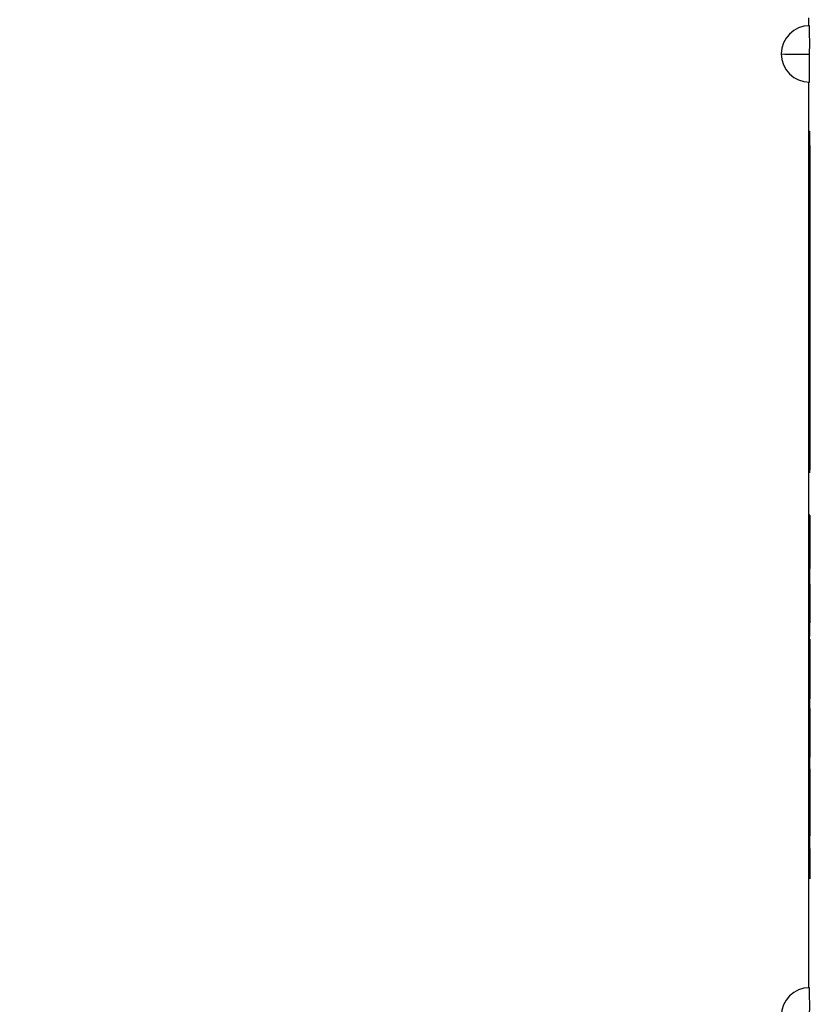
# Model space of a CAD drawing. Units: millimetres. Extents: x 4 to 416, y 4 to 293.
# Drawn here: x 221 to 225, y 123 to 129 of the extents above; entities that cross this region are included whole.
import ezdxf

# ---------------------------------------------------------------- set-up
doc = ezdxf.new("R2010")
doc.units = ezdxf.units.MM

msp = doc.modelspace()

# ---------------------------------------------------------------- linework, layer by layer
at = {"color": 7, "linetype": 'Continuous', "lineweight": 25}
for p, q in [((225.3234, 128.9252), (225.3234, 128.8791)), ((225.3234, 128.5514), (225.3233, 123.2882)), ((225.3289, 128.2499), (225.3286, 128.2499)), ((225.3289, 128.1393), (225.3286, 128.2499)), ((225.3286, 128.2499), (225.3286, 128.0941)), ((225.3292, 128.143), (225.3289, 128.2665)), ((225.3289, 128.2665), (225.329, 128.0874)), ((225.3298, 128.2665), (225.3289, 128.2665)), ((225.3293, 128.2663), (225.3294, 128.0871)), ((225.3296, 128.1441), (225.3293, 128.2663)), ((225.3302, 128.2663), (225.3293, 128.2663)), ((225.3297, 128.254), (225.3297, 128.1115)), ((225.33, 128.1516), (225.3297, 128.254)), ((225.3306, 128.254), (225.3297, 128.254)), ((225.3298, 128.2665), (225.3298, 128.2663)), ((225.3302, 128.2663), (225.3303, 128.254)), ((225.3306, 128.254), (225.3308, 128.1834)), ((225.3286, 128.1996), (225.3283, 128.1996)), ((225.3286, 128.109), (225.3283, 128.1996)), ((225.3283, 128.1996), (225.3284, 128.0666)), ((225.3301, 128.1834), (225.3301, 128.0652)), ((225.3304, 128.0927), (225.3301, 128.1834)), ((225.331, 128.1834), (225.3301, 128.1834)), ((225.331, 128.1834), (225.3313, 128.1076)), ((225.328, 128.1357), (225.328, 127.9769)), ((225.3283, 128.0285), (225.328, 128.1357)), ((225.3283, 128.1357), (225.328, 128.1357)), ((225.329, 128.1393), (225.3289, 128.1393)), ((225.3289, 128.0782), (225.3289, 128.1393)), ((225.3292, 128.0872), (225.3292, 128.143)), ((225.3294, 128.143), (225.3292, 128.143)), ((225.3297, 128.1441), (225.3296, 128.1441)), ((225.3296, 128.0869), (225.3296, 128.1441)), ((225.33, 128.0566), (225.33, 128.1516)), ((225.3301, 128.1516), (225.33, 128.1516)), ((225.3286, 128.109), (225.3286, 128.109)), ((225.3286, 128.0665), (225.3286, 128.109)), ((225.3286, 128.0941), (225.3289, 128.0782)), ((225.3298, 128.0782), (225.3289, 128.0782)), ((225.329, 128.0874), (225.3292, 128.0872)), ((225.3294, 128.0872), (225.3292, 128.0872)), ((225.3294, 128.0871), (225.3296, 128.0869)), ((225.3295, 128.0782), (225.3295, 128.0678)), ((225.3298, 128.0869), (225.3296, 128.0869)), ((225.3297, 128.1115), (225.33, 128.0566)), ((225.3298, 128.0869), (225.3298, 128.0782)), ((225.3306, 128.0927), (225.3304, 128.0927)), ((225.3304, 127.9886), (225.3304, 128.0927)), ((225.3315, 128.1076), (225.3306, 128.1076)), ((225.3308, 128.0216), (225.3306, 128.1076)), ((225.3306, 128.1076), (225.3306, 127.9883)), ((225.3315, 128.1076), (225.3317, 128.0216)), ((225.3277, 128.0403), (225.3278, 127.8649)), ((225.328, 127.9462), (225.3277, 128.0403)), ((225.328, 128.0403), (225.3277, 128.0403)), ((225.328, 127.9769), (225.3283, 128.0285)), ((225.329, 128.0285), (225.3283, 128.0285)), ((225.3284, 128.0666), (225.3286, 128.0665)), ((225.3291, 128.0665), (225.3286, 128.0665)), ((225.3299, 128.0678), (225.3291, 128.0678)), ((225.3291, 128.0665), (225.3291, 128.0657)), ((225.3301, 128.0555), (225.3292, 128.0555)), ((225.3302, 128.04), (225.3299, 128.04)), ((225.3302, 128.0395), (225.3299, 128.0395)), ((225.3301, 128.0566), (225.33, 128.0566)), ((225.3303, 128.0219), (225.33, 128.0219)), ((225.3301, 128.0652), (225.3304, 127.9886)), ((225.3301, 128.0566), (225.3301, 128.0555)), ((225.3301, 128.0555), (225.3301, 128.04)), ((225.3317, 128.0216), (225.3308, 128.0216)), ((225.3308, 127.9251), (225.3308, 128.0216)), ((225.3309, 128.0215), (225.3309, 127.8587)), ((225.3311, 127.9547), (225.3309, 128.0215)), ((225.3318, 128.0215), (225.3309, 128.0215)), ((225.3317, 128.0216), (225.3317, 128.0215)), ((225.3318, 128.0215), (225.332, 127.9547)), ((225.3277, 127.8236), (225.3273, 127.9595)), ((225.3273, 127.9595), (225.3274, 127.6692)), ((225.3277, 127.9595), (225.3273, 127.9595)), ((225.3289, 127.9769), (225.328, 127.9769)), ((225.3289, 127.9739), (225.3283, 127.9739)), ((225.3289, 127.967), (225.3283, 127.967)), ((225.3288, 127.9769), (225.3288, 127.9739)), ((225.3303, 128.0074), (225.3301, 128.0074)), ((225.3306, 127.9886), (225.3304, 127.9886)), ((225.3306, 127.9883), (225.3308, 127.9251)), ((225.3311, 127.704), (225.3311, 127.9547)), ((225.332, 127.9547), (225.3311, 127.9547)), ((225.332, 127.9547), (225.332, 127.8103)), ((225.3278, 127.8649), (225.328, 127.9462)), ((225.3282, 127.9462), (225.328, 127.9462)), ((225.3308, 127.9254), (225.3305, 127.9254)), ((225.3309, 127.9227), (225.3305, 127.9227)), ((225.3309, 127.9251), (225.3308, 127.9251)), ((225.3282, 127.8649), (225.3278, 127.8649)), ((225.3309, 127.8742), (225.3307, 127.8742)), ((225.3309, 127.8597), (225.3307, 127.8597)), ((225.3309, 127.8587), (225.3311, 127.704)), ((225.3274, 127.6692), (225.3277, 127.8236)), ((225.3283, 127.8236), (225.3277, 127.8236)), ((225.3283, 127.7925), (225.3278, 127.7925)), ((225.3283, 127.789), (225.3278, 127.789)), ((225.3322, 127.8103), (225.3313, 127.8103)), ((225.3316, 127.7244), (225.3313, 127.8103)), ((225.3313, 127.8103), (225.3316, 127.0595)), ((225.3322, 127.8103), (225.3325, 127.7244)), ((225.3274, 127.744), (225.327, 127.744)), ((225.3274, 127.635), (225.327, 127.744)), ((225.327, 127.744), (225.3274, 126.9764)), ((225.3288, 127.7263), (225.3288, 127.7263)), ((225.3293, 127.7805), (225.3291, 127.7805)), ((225.3298, 127.7804), (225.3295, 127.7804)), ((225.3297, 127.7682), (225.3295, 127.7682)), ((225.3297, 127.7556), (225.3296, 127.7556)), ((225.3302, 127.7264), (225.3298, 127.7264)), ((225.3311, 127.7462), (225.3307, 127.7462)), ((225.3311, 127.7421), (225.3309, 127.7421)), ((225.3311, 127.7362), (225.3309, 127.7362)), ((225.3278, 127.6692), (225.3274, 127.6692)), ((225.3301, 127.7143), (225.3298, 127.7143)), ((225.3299, 127.693), (225.3299, 127.693)), ((225.3313, 127.704), (225.3311, 127.704)), ((225.3325, 127.7244), (225.3316, 127.7244)), ((225.3316, 127.0595), (225.3316, 127.7244)), ((225.3325, 127.7244), (225.3325, 127.0595)), ((225.3279, 127.635), (225.3274, 127.635)), ((225.3274, 126.9764), (225.3274, 127.635)), ((225.3286, 127.6296), (225.3286, 127.6296)), ((225.3309, 127.6356), (225.33, 127.6356)), ((225.3309, 127.6248), (225.33, 127.6248)), ((225.3309, 127.6162), (225.33, 127.6162)), ((225.3313, 127.6663), (225.331, 127.6663)), ((225.331, 127.6555), (225.3313, 127.6555)), ((225.3285, 127.5547), (225.3276, 127.5547)), ((225.3285, 127.5546), (225.3276, 127.5546)), ((225.3283, 127.5742), (225.3283, 127.5547)), ((225.3285, 127.5547), (225.3285, 127.5546)), ((225.3285, 127.5546), (225.3286, 127.5515)), ((225.331, 127.6091), (225.33, 127.6091)), ((225.33, 127.5344), (225.33, 127.5344)), ((225.3304, 127.5162), (225.33, 127.5162)), ((225.3305, 127.5057), (225.33, 127.5057)), ((225.3314, 127.5176), (225.331, 127.5176)), ((225.3314, 127.5092), (225.331, 127.5092)), ((225.3281, 127.4476), (225.3287, 127.4476)), ((225.3283, 127.4476), (225.3283, 127.3968)), ((225.3286, 127.4649), (225.3286, 127.4649)), ((225.3299, 127.4393), (225.3299, 127.4393)), ((225.3289, 127.3953), (225.3288, 127.3953)), ((225.33, 127.4203), (225.3298, 127.4203)), ((225.3301, 127.4085), (225.3298, 127.4085)), ((225.3309, 127.4293), (225.3314, 127.4293)), ((225.3314, 127.4359), (225.331, 127.4359)), ((225.3311, 127.3923), (225.3314, 126.6366)), ((225.3314, 127.2895), (225.3311, 127.3923)), ((225.3314, 127.3923), (225.3311, 127.3923)), ((225.3293, 127.3572), (225.3292, 127.3572)), ((225.3296, 127.3721), (225.3295, 127.3721)), ((225.3296, 127.3631), (225.3295, 127.3631)), ((225.3296, 127.3753), (225.3296, 127.3753)), ((225.3275, 127.2736), (225.3278, 126.5435)), ((225.3278, 127.1924), (225.3275, 127.2736)), ((225.3279, 127.2736), (225.3275, 127.2736)), ((225.3286, 127.271), (225.3279, 127.271)), ((225.3279, 127.2708), (225.3286, 127.2708)), ((225.3284, 127.2708), (225.3285, 127.2472)), ((225.3311, 127.3138), (225.3308, 127.3138)), ((225.3311, 127.3042), (225.3308, 127.3042)), ((225.3314, 126.6366), (225.3314, 127.2895)), ((225.3315, 127.2895), (225.3314, 127.2895)), ((225.3305, 127.2231), (225.3308, 127.2231)), ((225.3308, 127.2259), (225.3306, 127.2259)), ((225.3308, 127.2613), (225.3311, 126.4799)), ((225.3311, 127.1404), (225.3308, 127.2613)), ((225.3311, 127.2613), (225.3308, 127.2613)), ((225.3278, 126.5435), (225.3278, 127.1924)), ((225.3282, 127.1924), (225.3278, 127.1924)), ((225.3309, 127.1626), (225.3304, 127.1626)), ((225.3308, 127.0743), (225.3304, 127.1626)), ((225.3304, 127.1626), (225.3308, 126.4392)), ((225.3281, 127.0449), (225.3279, 127.143)), ((225.3279, 127.143), (225.3282, 126.3984)), ((225.3284, 127.143), (225.3279, 127.143)), ((225.3291, 127.1312), (225.3285, 127.1312)), ((225.3285, 127.129), (225.3291, 127.129)), ((225.3288, 127.129), (225.329, 127.0758)), ((225.3305, 127.0974), (225.3299, 127.0974)), ((225.3299, 127.0969), (225.3305, 127.0969)), ((225.3305, 127.119), (225.33, 127.119)), ((225.3305, 127.1262), (225.3301, 127.1262)), ((225.3301, 127.0969), (225.3304, 126.3413)), ((225.3304, 127.0193), (225.3301, 127.0969)), ((225.3305, 127.0969), (225.3301, 127.0969)), ((225.3312, 127.1404), (225.3311, 127.1404)), ((225.3311, 126.4799), (225.3311, 127.1404)), ((225.3282, 127.0449), (225.3281, 127.0449)), ((225.3282, 126.3984), (225.3281, 127.0449)), ((225.3285, 127.0131), (225.3282, 127.0755)), ((225.3282, 127.0755), (225.3286, 126.3589)), ((225.3286, 127.0755), (225.3282, 127.0755)), ((225.3286, 127.0758), (225.329, 126.316)), ((225.329, 126.957), (225.3286, 127.0758)), ((225.329, 127.0758), (225.3286, 127.0758)), ((225.329, 127.0625), (225.3293, 126.295)), ((225.3293, 126.9629), (225.329, 127.0625)), ((225.3297, 127.0625), (225.329, 127.0625)), ((225.3297, 127.0751), (225.3292, 127.0751)), ((225.3292, 127.0716), (225.3297, 127.0716)), ((225.3294, 127.0421), (225.3297, 126.2814)), ((225.3297, 126.951), (225.3294, 127.0421)), ((225.3297, 127.0421), (225.3294, 127.0421)), ((225.3295, 127.0716), (225.3296, 127.0625)), ((225.3301, 127.0751), (225.3297, 127.0751)), ((225.3301, 126.9743), (225.3297, 127.0751)), ((225.3297, 127.0751), (225.3301, 126.298)), ((225.3309, 127.0743), (225.3308, 127.0743)), ((225.3308, 126.4392), (225.3308, 127.0743)), ((225.3325, 127.0595), (225.3316, 127.0595)), ((225.3323, 127.0595), (225.3323, 126.6366)), ((225.3287, 127.0131), (225.3285, 127.0131)), ((225.3286, 126.3589), (225.3285, 127.0131)), ((225.3304, 126.3413), (225.3304, 127.0193)), ((225.3305, 127.0193), (225.3304, 127.0193)), ((225.3276, 126.9764), (225.3274, 126.9764)), ((225.329, 126.316), (225.329, 126.957)), ((225.329, 126.957), (225.329, 126.957)), ((225.3293, 126.295), (225.3293, 126.9629)), ((225.3294, 126.9629), (225.3293, 126.9629)), ((225.3298, 126.951), (225.3297, 126.951)), ((225.3297, 126.2814), (225.3297, 126.951)), ((225.3302, 126.9743), (225.3301, 126.9743)), ((225.3301, 126.298), (225.3301, 126.9743)), ((225.3323, 126.6366), (225.3314, 126.6366)), ((225.332, 126.6366), (225.332, 126.4799)), ((225.3281, 126.5435), (225.3278, 126.5435)), ((225.332, 126.4799), (225.3311, 126.4799)), ((225.3317, 126.4799), (225.3317, 126.4392)), ((225.3317, 126.4392), (225.3308, 126.4392)), ((225.3313, 126.4392), (225.3313, 126.3413)), ((225.3285, 126.3984), (225.3282, 126.3984)), ((225.329, 126.3589), (225.3286, 126.3589)), ((225.3293, 126.316), (225.329, 126.316)), ((225.3297, 126.295), (225.3293, 126.295)), ((225.331, 126.298), (225.3301, 126.298)), ((225.3313, 126.3413), (225.3304, 126.3413)), ((225.3306, 126.298), (225.3306, 126.2814)), ((225.331, 126.3413), (225.331, 126.298)), ((225.3306, 126.2814), (225.3297, 126.2814)), ((225.3289, 126.0388), (225.328, 126.0388)), ((225.3302, 126.0338), (225.3299, 126.034)), ((225.3308, 126.034), (225.3299, 126.034)), ((225.3302, 126.0293), (225.3302, 126.0338)), ((225.3311, 126.0338), (225.3302, 126.0338)), ((225.3308, 126.034), (225.3311, 126.0338)), ((225.3319, 126.0298), (225.331, 126.0298)), ((225.3311, 126.0338), (225.3311, 126.0298)), ((225.3295, 125.9786), (225.3286, 125.9786)), ((225.3285, 125.9345), (225.3275, 125.9345)), ((225.3306, 125.9255), (225.3305, 125.8397)), ((225.3307, 125.8146), (225.3308, 125.938)), ((225.3278, 125.8367), (225.3278, 125.7314)), ((225.328, 125.8366), (225.3278, 125.8367)), ((225.328, 125.6715), (225.328, 125.8366)), ((225.3289, 125.8366), (225.3289, 125.8004)), ((225.3305, 125.8892), (225.33, 125.8892)), ((225.3324, 125.8766), (225.3315, 125.8766)), ((225.3278, 125.8253), (225.3274, 125.8253)), ((225.3297, 125.8215), (225.3288, 125.8215)), ((225.3272, 125.7392), (225.3273, 125.6721)), ((225.3278, 125.7314), (225.3274, 125.7317)), ((225.3278, 125.7317), (225.3274, 125.7317)), ((225.3287, 125.6728), (225.3288, 125.7345)), ((225.3289, 125.7497), (225.3289, 125.728)), ((225.3297, 125.7345), (225.3296, 125.6728)), ((225.3312, 125.7246), (225.3303, 125.7246)), ((225.3311, 125.7461), (225.3311, 125.7417)), ((225.3311, 125.7417), (225.3313, 125.7415)), ((225.3323, 125.7415), (225.3313, 125.7415)), ((225.3273, 125.6721), (225.328, 125.6715)), ((225.3289, 125.6715), (225.328, 125.6715)), ((225.3284, 125.6782), (225.3284, 125.673)), ((225.3284, 125.673), (225.3287, 125.6728)), ((225.3296, 125.6728), (225.3287, 125.6728)), ((225.3289, 125.6728), (225.3289, 125.6715)), ((225.3298, 125.7125), (225.3298, 125.6513)), ((225.3314, 125.558), (225.3298, 125.7125)), ((225.3307, 125.7125), (225.3298, 125.7125)), ((225.3307, 125.7125), (225.3323, 125.558)), ((225.3281, 125.6453), (225.3272, 125.6453)), ((225.3288, 125.4908), (225.3272, 125.6453)), ((225.3272, 125.6453), (225.3272, 125.5841)), ((225.3281, 125.6453), (225.3297, 125.4908)), ((225.3298, 125.6513), (225.3303, 125.6097)), ((225.3303, 125.6097), (225.3303, 125.4362)), ((225.3272, 125.5841), (225.3277, 125.5425)), ((225.3323, 125.558), (225.3314, 125.558)), ((225.3314, 125.4836), (225.3314, 125.558)), ((225.3323, 125.558), (225.3323, 125.4836)), ((225.3277, 125.5425), (225.3277, 125.369)), ((225.3297, 125.4908), (225.3288, 125.4908)), ((225.3288, 125.4164), (225.3288, 125.4908)), ((225.3297, 125.4908), (225.3297, 125.4164)), ((225.3298, 125.3316), (225.3314, 125.4836)), ((225.3303, 125.4362), (225.3298, 125.3953)), ((225.3323, 125.4836), (225.3307, 125.3316)), ((225.3323, 125.4836), (225.3314, 125.4836)), ((225.3272, 125.2644), (225.3288, 125.4164)), ((225.3297, 125.4164), (225.3281, 125.2644)), ((225.3297, 125.4164), (225.3288, 125.4164)), ((225.3298, 125.3953), (225.3298, 125.3316)), ((225.3277, 125.369), (225.3272, 125.3281)), ((225.3272, 125.3281), (225.3272, 125.2644)), ((225.3307, 125.3316), (225.3298, 125.3316)), ((225.3281, 125.2644), (225.3272, 125.2644)), ((225.3315, 125.3137), (225.3306, 125.3137)), ((225.3281, 125.2213), (225.3272, 125.2213)), ((225.3288, 125.2201), (225.3272, 125.2213)), ((225.3272, 125.2213), (225.3272, 125.1649)), ((225.3281, 125.2213), (225.3297, 125.2201)), ((225.3297, 125.2201), (225.3288, 125.2201)), ((225.3288, 125.1375), (225.3288, 125.2201)), ((225.3297, 125.2201), (225.3297, 125.1375)), ((225.3311, 125.2091), (225.3301, 125.2091)), ((225.3321, 125.2565), (225.3312, 125.2565)), ((225.3272, 125.1649), (225.3286, 125.1639)), ((225.3286, 125.1639), (225.3277, 125.0471)), ((225.3279, 125.0248), (225.3288, 125.1375)), ((225.3297, 125.1375), (225.3288, 125.0248)), ((225.3297, 125.1375), (225.3288, 125.1375)), ((225.3309, 125.1101), (225.33, 125.1101)), ((225.3324, 125.1086), (225.3314, 125.1086)), ((225.3277, 125.0471), (225.3277, 125.0103)), ((225.3277, 125.0103), (225.3286, 124.8909)), ((225.3288, 124.9143), (225.3279, 125.0248)), ((225.3288, 125.0248), (225.3279, 125.0248)), ((225.3288, 125.0248), (225.3297, 124.9143)), ((225.3298, 125.0299), (225.3299, 124.9694)), ((225.3302, 124.9736), (225.33, 125.0161)), ((225.3309, 125.0161), (225.3311, 124.9751)), ((225.3312, 125.0244), (225.3311, 124.9685)), ((225.3313, 124.9683), (225.3314, 125.0262)), ((225.3323, 125.0262), (225.3322, 124.9683)), ((225.3299, 124.9694), (225.3302, 124.9692)), ((225.3302, 124.9692), (225.3302, 124.9736)), ((225.3311, 124.9736), (225.3302, 124.9736)), ((225.3311, 124.9692), (225.3302, 124.9692)), ((225.3311, 124.9685), (225.3313, 124.9683)), ((225.3322, 124.9683), (225.3313, 124.9683)), ((225.3272, 124.892), (225.3272, 124.8316)), ((225.3286, 124.8909), (225.3272, 124.892)), ((225.3281, 124.892), (225.3272, 124.892)), ((225.3281, 124.892), (225.3286, 124.8916)), ((225.3288, 124.8303), (225.3288, 124.9143)), ((225.3297, 124.9143), (225.3288, 124.9143)), ((225.3297, 124.9143), (225.3297, 124.8303)), ((225.3307, 124.9131), (225.3298, 124.9131)), ((225.3314, 124.9119), (225.3298, 124.9131)), ((225.3298, 124.9131), (225.3298, 124.6288)), ((225.3307, 124.9131), (225.3323, 124.9119)), ((225.3323, 124.9119), (225.3314, 124.9119)), ((225.3314, 124.6275), (225.3314, 124.9119)), ((225.3323, 124.9119), (225.3323, 124.6275)), ((225.3272, 124.8316), (225.3288, 124.8303)), ((225.3297, 124.8303), (225.3288, 124.8303)), ((225.33, 124.8526), (225.3306, 124.8521)), ((225.33, 124.6286), (225.33, 124.8526)), ((225.3306, 124.8521), (225.3306, 124.6433)), ((225.3308, 124.852), (225.3312, 124.8516)), ((225.3308, 124.6431), (225.3308, 124.852)), ((225.3312, 124.8516), (225.3312, 124.6277)), ((225.3281, 124.7885), (225.3272, 124.7885)), ((225.3288, 124.634), (225.3272, 124.7885)), ((225.3272, 124.7885), (225.3272, 124.7273)), ((225.3281, 124.7885), (225.3297, 124.634)), ((225.3272, 124.7273), (225.3277, 124.6857)), ((225.3277, 124.6857), (225.3277, 124.5122)), ((225.3306, 124.6433), (225.3308, 124.6431)), ((225.3312, 124.6431), (225.3308, 124.6431)), ((225.3309, 124.6431), (225.3309, 124.6286)), ((225.3297, 124.634), (225.3288, 124.634)), ((225.3288, 124.5596), (225.3288, 124.634)), ((225.3297, 124.634), (225.3297, 124.5596)), ((225.3298, 124.6288), (225.33, 124.6286)), ((225.3309, 124.6286), (225.33, 124.6286)), ((225.3312, 124.6277), (225.3314, 124.6275)), ((225.3323, 124.6275), (225.3314, 124.6275)), ((225.3272, 124.4076), (225.3288, 124.5596)), ((225.3297, 124.5596), (225.3281, 124.4076)), ((225.3297, 124.5596), (225.3288, 124.5596)), ((225.3307, 124.5625), (225.3298, 124.5625)), ((225.3314, 124.5612), (225.3298, 124.5625)), ((225.3298, 124.5625), (225.3298, 124.5061)), ((225.3307, 124.5625), (225.3323, 124.5612)), ((225.3323, 124.5612), (225.3314, 124.5612)), ((225.3314, 124.4787), (225.3314, 124.5612)), ((225.3323, 124.5612), (225.3323, 124.4787)), ((225.3277, 124.5122), (225.3272, 124.4713)), ((225.3272, 124.4713), (225.3272, 124.4076)), ((225.3298, 124.5061), (225.3312, 124.505)), ((225.3312, 124.505), (225.3303, 124.3883)), ((225.3305, 124.366), (225.3314, 124.4787)), ((225.3323, 124.4787), (225.3314, 124.366)), ((225.3323, 124.4787), (225.3314, 124.4787)), ((225.3281, 124.4076), (225.3272, 124.4076)), ((225.3281, 124.3645), (225.3272, 124.3645)), ((225.3288, 124.3633), (225.3272, 124.3645)), ((225.3272, 124.3645), (225.3272, 124.3041)), ((225.3281, 124.3645), (225.3297, 124.3633)), ((225.3297, 124.3633), (225.3288, 124.3633)), ((225.3288, 124.2461), (225.3288, 124.3633)), ((225.3297, 124.3633), (225.3297, 124.2461)), ((225.3303, 124.3883), (225.3303, 124.3514)), ((225.3303, 124.3514), (225.3312, 124.2321)), ((225.3314, 124.2555), (225.3305, 124.366)), ((225.3314, 124.366), (225.3305, 124.366)), ((225.3314, 124.366), (225.3323, 124.2555)), ((225.3272, 124.3041), (225.3278, 124.3036)), ((225.3278, 124.3036), (225.3278, 124.2344)), ((225.3278, 124.2344), (225.3272, 124.0912)), ((225.3297, 124.2461), (225.3288, 124.2461)), ((225.3314, 124.1715), (225.3314, 124.2555)), ((225.3323, 124.2555), (225.3314, 124.2555)), ((225.3323, 124.2555), (225.3323, 124.1715)), ((225.3298, 124.2332), (225.3298, 124.1728)), ((225.3312, 124.2321), (225.3298, 124.2332)), ((225.3307, 124.2332), (225.3298, 124.2332)), ((225.3307, 124.2332), (225.3312, 124.2328)), ((225.3272, 124.0127), (225.3279, 124.1739)), ((225.3296, 124.1305), (225.3287, 124.1305)), ((225.3298, 124.1728), (225.3314, 124.1715)), ((225.3323, 124.1715), (225.3314, 124.1715)), ((225.3272, 124.0912), (225.3272, 124.0127)), ((225.3284, 124.0792), (225.3281, 124.0127)), ((225.3293, 124.0792), (225.3284, 124.0792)), ((225.3298, 124.0984), (225.3298, 123.9223)), ((225.33, 124.0982), (225.3298, 124.0984)), ((225.3307, 124.0984), (225.3298, 124.0984)), ((225.33, 124.0404), (225.33, 124.0982)), ((225.3309, 124.0982), (225.33, 124.0982)), ((225.3307, 124.0984), (225.3309, 124.0982)), ((225.3309, 124.0982), (225.3309, 124.0404)), ((225.3312, 124.0972), (225.3312, 124.0394)), ((225.3314, 124.0971), (225.3312, 124.0972)), ((225.3322, 124.0972), (225.3312, 124.0972)), ((225.3323, 124.0971), (225.3314, 124.0971)), ((225.3314, 123.921), (225.3314, 124.0971)), ((225.3322, 124.0972), (225.3323, 124.0971)), ((225.3323, 124.0971), (225.3323, 123.921)), ((225.3281, 124.0127), (225.3272, 124.0127)), ((225.3312, 124.0394), (225.33, 124.0404)), ((225.3309, 124.0404), (225.33, 124.0404)), ((225.3309, 124.0404), (225.3312, 124.0401)), ((225.33, 123.98), (225.3312, 123.979)), ((225.33, 123.9222), (225.33, 123.98)), ((225.3309, 123.9793), (225.3309, 123.9222)), ((225.3312, 123.979), (225.3312, 123.9212)), ((225.3298, 123.9223), (225.33, 123.9222)), ((225.3309, 123.9222), (225.33, 123.9222)), ((225.3312, 123.9212), (225.3314, 123.921)), ((225.3323, 123.921), (225.3314, 123.921))]:
    msp.add_line(p, q, dxfattribs=at)
at = {"color": 7, "linetype": 'Continuous', "lineweight": 25, "flags": 128}
for points in [[(225.3299, 128.0395), (225.3299, 128.0398), (225.3299, 128.04), (225.3299, 128.04), (225.3299, 128.0398), (225.3299, 128.0395), (225.3299, 128.039), (225.3299, 128.0384), (225.3299, 128.0376)], [(225.3283, 127.967), (225.3283, 127.9691), (225.3283, 127.9709), (225.3283, 127.9724), (225.3283, 127.9733), (225.3283, 127.9738), (225.3283, 127.9738), (225.3283, 127.9732), (225.3283, 127.9721)], [(225.3305, 127.9227), (225.3305, 127.9236), (225.3305, 127.9244), (225.3305, 127.925), (225.3305, 127.9253), (225.3305, 127.9254), (225.3305, 127.9252), (225.3305, 127.9248), (225.3305, 127.9242)], [(225.3278, 127.789), (225.3278, 127.7906), (225.3278, 127.7918), (225.3278, 127.7924), (225.3278, 127.7925), (225.3277, 127.7919), (225.3277, 127.7909), (225.3277, 127.7893), (225.3277, 127.7874)], [(225.331, 127.7932), (225.3309, 127.7748), (225.3308, 127.7517), (225.3308, 127.7462)], [(225.3288, 127.7257), (225.3288, 127.7246), (225.3288, 127.7238), (225.3288, 127.7234), (225.3288, 127.7233), (225.3288, 127.7236), (225.3288, 127.7242), (225.3288, 127.7251), (225.3288, 127.7263)], [(225.3291, 127.7731), (225.3291, 127.7728), (225.3291, 127.7729), (225.3291, 127.7734), (225.3291, 127.7743), (225.3291, 127.7755), (225.3291, 127.777), (225.3291, 127.7787), (225.3291, 127.7805)], [(225.3297, 127.7568), (225.3297, 127.756), (225.3297, 127.7553), (225.3297, 127.7548), (225.3297, 127.7546), (225.3297, 127.7545), (225.3297, 127.7547), (225.3296, 127.755), (225.3296, 127.7556)], [(225.3309, 127.7421), (225.3308, 127.7456), (225.3307, 127.7461), (225.3305, 127.7438), (225.3304, 127.7386), (225.3303, 127.7306), (225.3302, 127.7199), (225.33, 127.7064), (225.3299, 127.6903)], [(225.331, 127.6663), (225.331, 127.6752), (225.331, 127.684), (225.331, 127.6928), (225.331, 127.7016), (225.331, 127.7103), (225.331, 127.719), (225.331, 127.7276), (225.3309, 127.7362)], [(225.3299, 127.6903), (225.3299, 127.6897), (225.3299, 127.6893), (225.3299, 127.6893), (225.3299, 127.6895), (225.3299, 127.69), (225.3299, 127.6908), (225.3299, 127.6918), (225.3299, 127.693)], [(225.3286, 127.651), (225.3286, 127.6491), (225.3286, 127.6472), (225.3286, 127.6452), (225.3286, 127.6433), (225.3286, 127.6413), (225.3286, 127.6393), (225.3286, 127.6373), (225.3286, 127.6354)], [(225.3286, 127.6354), (225.3286, 127.6337), (225.3286, 127.6323), (225.3286, 127.631), (225.3286, 127.6301), (225.3286, 127.6294), (225.3286, 127.6291), (225.3286, 127.6292), (225.3286, 127.6296)], [(225.33, 127.6356), (225.3301, 127.6468), (225.3303, 127.6556), (225.3304, 127.6619), (225.3305, 127.6657), (225.3306, 127.667), (225.3307, 127.6657), (225.3309, 127.662), (225.331, 127.6557)], [(225.33, 127.6162), (225.33, 127.6172), (225.33, 127.6183), (225.33, 127.6194), (225.33, 127.6205), (225.33, 127.6216), (225.33, 127.6226), (225.33, 127.6237), (225.33, 127.6248)], [(225.3312, 127.6555), (225.331, 127.6468), (225.3309, 127.6356)], [(225.3309, 127.6248), (225.3309, 127.6237), (225.3309, 127.6226), (225.3309, 127.6216), (225.3309, 127.6205), (225.3309, 127.6194), (225.3309, 127.6183), (225.3309, 127.6172), (225.3309, 127.6162)], [(225.331, 127.6557), (225.331, 127.6555), (225.331, 127.6558), (225.331, 127.6567), (225.331, 127.658), (225.331, 127.6598), (225.331, 127.6618), (225.331, 127.6641), (225.331, 127.6663)], [(225.3276, 127.5546), (225.3276, 127.5547), (225.3276, 127.5544), (225.3276, 127.5536), (225.3276, 127.5525), (225.3276, 127.551), (225.3276, 127.5492), (225.3276, 127.5472), (225.3276, 127.5452)], [(225.3285, 127.5364), (225.3284, 127.535), (225.3283, 127.5347), (225.3282, 127.5354), (225.3281, 127.5372), (225.3279, 127.54), (225.3278, 127.5438), (225.3277, 127.5487), (225.3276, 127.5546)], [(225.3276, 127.5452), (225.3276, 127.5355), (225.3276, 127.5258), (225.3276, 127.5162), (225.3276, 127.5066), (225.3276, 127.4969), (225.3276, 127.4874), (225.3276, 127.4778), (225.3276, 127.4683)], [(225.3286, 127.549), (225.3286, 127.5487), (225.3286, 127.5484), (225.3286, 127.5481), (225.3286, 127.5477), (225.3286, 127.5474), (225.3286, 127.5471), (225.3286, 127.5468), (225.3286, 127.5465)], [(225.33, 127.5162), (225.33, 127.5176), (225.33, 127.519), (225.33, 127.5203), (225.33, 127.5217), (225.33, 127.5231), (225.33, 127.5244), (225.33, 127.5258), (225.33, 127.5272)], [(225.331, 127.4359), (225.331, 127.4449), (225.331, 127.454), (225.331, 127.4631), (225.331, 127.4723), (225.331, 127.4814), (225.331, 127.4907), (225.331, 127.4999), (225.331, 127.5092)], [(225.3276, 127.4613), (225.3277, 127.455), (225.3279, 127.4506), (225.328, 127.4482), (225.3281, 127.4477), (225.3283, 127.4491), (225.3284, 127.4525), (225.3285, 127.4577), (225.3286, 127.4649)], [(225.3286, 127.4649), (225.3286, 127.4651), (225.3286, 127.4651), (225.3286, 127.4648), (225.3287, 127.4644), (225.3287, 127.4637), (225.3287, 127.4629), (225.3287, 127.4619), (225.3287, 127.4607)], [(225.3287, 127.4607), (225.3287, 127.46), (225.3287, 127.4592), (225.3287, 127.4585), (225.3287, 127.4577), (225.3287, 127.457), (225.3287, 127.4562), (225.3287, 127.4555), (225.3287, 127.4547)], [(225.3299, 127.4393), (225.3299, 127.4405), (225.3299, 127.4414), (225.3299, 127.4421), (225.3299, 127.4426), (225.3299, 127.4428), (225.3299, 127.4427), (225.3299, 127.4423), (225.3299, 127.4417)], [(225.3288, 127.3953), (225.3289, 127.3961), (225.3289, 127.3967), (225.3289, 127.3972), (225.3289, 127.3973), (225.3289, 127.3973), (225.3289, 127.397), (225.3289, 127.3965), (225.3289, 127.3958)], [(225.3309, 127.4313), (225.3309, 127.4301), (225.3309, 127.4294), (225.3309, 127.4293), (225.331, 127.4297), (225.331, 127.4306), (225.331, 127.432), (225.331, 127.4338), (225.331, 127.4359)], [(225.3313, 127.4293), (225.3314, 127.4251), (225.3314, 127.4074)], [(225.3292, 127.3572), (225.3292, 127.3582), (225.3292, 127.3592), (225.3292, 127.36), (225.3292, 127.3606), (225.3292, 127.3611), (225.3292, 127.3614), (225.3292, 127.3616), (225.3292, 127.3615)], [(225.3296, 127.3753), (225.3296, 127.3758), (225.3296, 127.376), (225.3296, 127.3759), (225.3296, 127.3756), (225.3296, 127.3749), (225.3296, 127.3741), (225.3296, 127.373), (225.3296, 127.3718)], [(225.3279, 127.2745), (225.3279, 127.2736), (225.3279, 127.2727), (225.3279, 127.272), (225.3279, 127.2715), (225.3279, 127.2711), (225.3279, 127.2709), (225.3279, 127.2708), (225.3279, 127.271)], [(225.3305, 127.2297), (225.3305, 127.2275), (225.3305, 127.2256), (225.3305, 127.2242), (225.3305, 127.2233), (225.3305, 127.2231), (225.3305, 127.2235), (225.3306, 127.2244), (225.3306, 127.2259)], [(225.3285, 127.1301), (225.3285, 127.1296), (225.3285, 127.1292), (225.3285, 127.1291), (225.3285, 127.1291), (225.3285, 127.1293), (225.3285, 127.1298), (225.3285, 127.1304), (225.3285, 127.1312)], [(225.3298, 127.1071), (225.3298, 127.1048), (225.3298, 127.1026), (225.3298, 127.1006), (225.3298, 127.0989), (225.3298, 127.0977), (225.3298, 127.0971), (225.3299, 127.097), (225.3299, 127.0974)], [(225.3292, 127.0716), (225.3292, 127.0716), (225.3292, 127.0717), (225.3292, 127.072), (225.3292, 127.0724), (225.3292, 127.0729), (225.3292, 127.0735), (225.3292, 127.0742), (225.3292, 127.0751)]]:
    msp.add_lwpolyline(points, dxfattribs=at)
at = {"color": 7, "linetype": 'Continuous', "lineweight": 25}
for centre, radius, start, end in [((225.3302, 128.7153), 0.164, 90, 270), ((217.4327, 128.7695), 7.8983, 359.60238, 0.79622), ((225.2899, 140.612), 11.8974, 269.40442, 270.19697), ((213.6674, 128.6739), 11.6634, 359.39789, 0.20071), ((408.8873, 127.8392), 183.5585, 179.931921, 180.028109), ((225.6278, 128.0575), 0.2988, 178.0241, 178.8876), ((225.9097, 128.0579), 0.5807, 179.4676, 180.0568), ((375.2894, 127.8633), 149.9604, 179.926549, 180.031632), ((224.5297, 128.0595), 0.7994, 359.7128, 0.5921), ((320.9578, 127.7052), 95.6285, 179.800846, 179.951056), ((217.0917, 127.9621), 8.2385, 0.4163, 0.53837), ((223.4726, 128.0135), 1.8575, 359.8119, 0.2606), ((259.8105, 127.8098), 34.4826, 179.73032, 179.76655), ((336.701, 128.0543), 111.3728, 180.044904, 180.168739), ((348.2322, 127.6078), 122.9028, 179.813735, 179.919558), ((227.3042, 127.9436), 1.9761, 179.8053, 180.0475), ((341.75, 127.9919), 116.4219, 180.024609, 180.1631), ((300.9387, 127.4715), 75.6095, 179.656927, 179.783764), ((164.3348, 127.7123), 60.9961, 0.152058, 0.197597), ((237.2272, 127.7189), 11.8974, 179.32168, 179.96351), ((223.9003, 127.8689), 1.4304, 359.6306, 0.2113), ((340.8133, 127.594), 115.4857, 179.904079, 179.939644), ((250.3443, 127.8316), 25.0166, 180.0977, 180.4628), ((224.9102, 127.7856), 0.4191, 359.2892, 0.1791), ((240.3793, 127.6684), 15.0506, 179.72529, 179.78203), ((223.4956, 127.7476), 1.8332, 359.7799, 0.049), ((225.4493, 127.7737), 0.1202, 176.799, 180.2651), ((226.9133, 127.7767), 1.5838, 179.8673, 180.3071), ((221.3776, 127.7307), 3.9521, 0.3608, 0.5439), ((227.5388, 127.7205), 2.2089, 179.846, 180.1621), ((224.7934, 127.7368), 0.5375, 359.9266, 0.5652), ((227.5799, 127.7131), 2.2523, 179.9331, 180.1522), ((240.1892, 127.7219), 14.8615, 180.05718, 180.63565), ((197.7282, 127.6242), 27.6018, 0.1429, 0.18697), ((223.0505, 127.6545), 2.2781, 359.9134, 0.1519), ((226.8473, 127.6275), 1.5173, 179.6937, 180.1031), ((225.7986, 127.6146), 0.4686, 179.8146, 180.6831), ((226.8482, 127.6275), 1.5173, 179.6937, 180.1031), ((225.7995, 127.6146), 0.4686, 179.8146, 180.6831), ((224.4718, 127.5503), 0.8568, 359.9147, 0.4503), ((222.0963, 127.529), 3.2348, 359.7992, 1.4189), ((225.0442, 127.594), 0.2872, 0.2593, 2.9964), ((224.4879, 127.5439), 0.8406, 359.4868, 0.1754), ((219.0808, 127.4296), 6.2501, 0.01565, 0.96034), ((226.9748, 127.5136), 1.6448, 179.9089, 180.276), ((183.6916, 127.2468), 41.6392, 0.09223, 0.35625), ((223.5022, 127.5106), 1.8288, 359.9542, 0.219), ((226.0847, 127.4675), 0.7571, 179.9345, 180.4689), ((219.9119, 127.4615), 5.4168, 358.9279, 359.79), ((223.447, 127.4499), 1.8817, 359.7491, 0.1467), ((200.6425, 127.5074), 24.6875, 359.79793, 359.84206), ((181.1547, 127.2112), 44.1759, 0.02391, 0.29889), ((213.6014, 127.4207), 11.7274, 359.26871, 359.87593), ((233.6584, 127.4386), 8.3296, 180.29442, 180.36696), ((223.4144, 127.3771), 1.9145, 359.844, 0.2451), ((227.5401, 127.4138), 2.2103, 179.8301, 180.1364), ((125.2784, 127.176), 100.0517, 359.97147, 0.133139), ((226.5805, 127.3513), 1.2528, 179.5939, 180.192), ((314.1685, 127.5), 88.8409, 180.098626, 180.145409), ((193.5617, 127.4303), 31.7673, 359.58746, 359.8946), ((112.7006, 127.5795), 112.6288, 359.771916, 359.886872), ((143.6763, 127.3261), 81.653, 359.836822, 0.017817), ((122.4284, 127.3332), 102.9011, 359.856281, 0.016653), ((225.3628, 127.3623), 0.0336, 181.2918, 183.4878), ((224.6439, 127.3535), 0.6854, 359.8353, 0.5627), ((222.6386, 127.3985), 2.6911, 359.4388, 359.5077), ((226.596, 127.3646), 1.2665, 179.6621, 180.0701), ((120.9482, 127.1565), 104.3817, 359.972894, 0.118186), ((155.1089, 127.4555), 70.222, 359.812689, 359.876545), ((222.9593, 127.309), 2.3715, 359.8831, 0.1165), ((227.1043, 127.1929), 1.7761, 179.7196, 180.2172), ((250.2724, 127.287), 24.9444, 180.23164, 180.36029), ((217.6298, 127.174), 7.7005, 359.42989, 359.5907), ((224.0673, 127.1258), 1.2628, 359.6946, 0.0195), ((226.818, 127.0878), 1.4891, 179.7777, 180.3574), ((225.5978, 127.0825), 0.2689, 180.8498, 182.323), ((225.3302, 123.1244), 0.164, 90, 270), ((217.4327, 123.1786), 7.8983, 359.60238, 0.79622)]:
    msp.add_arc(centre, radius, start, end, dxfattribs=at)
for points, knots in [([(225.1088, 151.3976), (224.885, 151.3986), (224.4565, 151.4004), (223.8403, 151.3996), (223.2736, 151.3805), (222.8134, 151.3409), (222.4655, 151.2897), (222.2168, 151.2384), (221.9869, 151.1753), (221.7829, 151.1022), (221.5859, 151.0083), (221.4327, 150.9162), (221.3084, 150.8248), (221.1946, 150.7249), (221.0828, 150.6072), (220.9577, 150.4402), (220.8562, 150.2493), (220.7868, 150.0477), (220.7451, 149.8425), (220.7333, 149.6022), (220.7699, 149.3416), (220.8449, 149.1162), (220.9364, 148.9316), (221.0353, 148.7807), (221.1616, 148.6278), (221.3101, 148.4845), (221.4685, 148.3602), (221.6125, 148.2644), (221.808, 148.1487), (222.0711, 148.0187), (222.4141, 147.8776), (222.797, 147.7419), (223.2274, 147.6065), (223.7083, 147.4682), (224.2451, 147.3238), (224.8353, 147.1693), (225.4777, 146.9995), (226.0552, 146.8394), (226.5322, 146.6969), (226.8797, 146.5866), (227.1831, 146.4841), (227.4164, 146.4006), (227.5885, 146.336), (227.7093, 146.2892), (227.813, 146.2479), (227.9113, 146.2078), (228.0351, 146.156), (228.2057, 146.0817), (228.4189, 145.9833), (228.6433, 145.8722), (228.857, 145.7582), (229.058, 145.6429), (229.2557, 145.5209), (229.4903, 145.3641), (229.7501, 145.1706), (230.0174, 144.9427), (230.2576, 144.7091), (230.4773, 144.4645), (230.6745, 144.2124), (230.8557, 143.948), (231.0343, 143.6486), (231.207, 143.3081), (231.3603, 142.9479), (231.4951, 142.5722), (231.613, 142.18), (231.7219, 141.7412), (231.8204, 141.249), (231.908, 140.6777), (231.9775, 140.0404), (232.0258, 139.3622), (232.0539, 138.6698), (232.0679, 137.7491), (232.0496, 136.5952), (231.9915, 135.2124), (231.9124, 133.8498), (231.8372, 132.7327), (231.774, 131.8279), (231.722, 131.0897), (231.6637, 130.2528), (231.6007, 129.314), (231.5359, 128.2779), (231.4731, 127.1451), (231.4184, 125.9179), (231.376, 124.5944), (231.3697, 123.6796), (231.3665, 123.2076)], [0, 0, 0, 0, 0.013671, 0.026177, 0.037631, 0.04828, 0.054934, 0.060936, 0.066271, 0.073026, 0.078437, 0.083143, 0.087199, 0.090313, 0.094226, 0.098939, 0.105239, 0.10973, 0.114009, 0.119841, 0.126672, 0.132496, 0.13722, 0.142894, 0.148868, 0.156129, 0.163161, 0.169271, 0.17451, 0.18995, 0.205248, 0.221756, 0.239589, 0.258824, 0.279204, 0.300976, 0.324046, 0.348234, 0.361753, 0.373804, 0.384298, 0.393242, 0.398078, 0.402313, 0.405955, 0.409063, 0.412852, 0.419374, 0.427725, 0.436384, 0.444492, 0.452068, 0.459767, 0.467999, 0.480621, 0.492462, 0.503425, 0.514455, 0.524826, 0.534363, 0.544939, 0.556734, 0.568089, 0.578435, 0.589854, 0.601019, 0.613579, 0.62769, 0.643368, 0.659314, 0.675169, 0.690848, 0.721402, 0.751339, 0.780539, 0.808613, 0.822079, 0.837483, 0.85488, 0.87432, 0.895837, 0.919001, 0.944138, 0.971175, 1, 1, 1, 1]), ([(233.8938, 123.2076), (233.8983, 123.7522), (233.9072, 124.8251), (233.9667, 126.4011), (234.0444, 127.9095), (234.1342, 129.3391), (234.226, 130.676), (234.3137, 131.9183), (234.3927, 133.0659), (234.4601, 134.1278), (234.5162, 135.1451), (234.5583, 136.1136), (234.5839, 137.0299), (234.5916, 137.8535), (234.5829, 138.5903), (234.5605, 139.2462), (234.5264, 139.8383), (234.4807, 140.3912), (234.41, 141.0329), (234.2992, 141.7646), (234.1274, 142.5737), (233.9063, 143.3504), (233.6379, 144.0741), (233.3574, 144.6684), (233.0913, 145.1393), (232.8471, 145.5185), (232.5747, 145.8914), (232.26, 146.2694), (231.8925, 146.6524), (231.4785, 147.0256), (231.0082, 147.3917), (230.4875, 147.739), (229.9406, 148.051), (229.41, 148.314), (228.9044, 148.5357), (228.4097, 148.7301), (227.8998, 148.9119), (227.3391, 149.0942), (226.7273, 149.2758), (226.0935, 149.4502), (225.4886, 149.6103), (224.927, 149.7573), (224.4817, 149.8768), (224.1378, 149.974), (223.8767, 150.0516), (223.6347, 150.1281), (223.4226, 150.2009), (223.2692, 150.2591), (223.1669, 150.3017), (223.0999, 150.3314), (223.0406, 150.3598), (222.9998, 150.3806), (222.9703, 150.398), (222.9743, 150.3937), (222.9756, 150.3923)], [0, 0, 0, 0, 0.037847, 0.074567, 0.109853, 0.143449, 0.175204, 0.204534, 0.231985, 0.257542, 0.281244, 0.306015, 0.328593, 0.349088, 0.367605, 0.384266, 0.39919, 0.41335, 0.427458, 0.44993, 0.472282, 0.494573, 0.516802, 0.537615, 0.551365, 0.56424, 0.577498, 0.592573, 0.608786, 0.625952, 0.644116, 0.664949, 0.685853, 0.705285, 0.723323, 0.741128, 0.759371, 0.779415, 0.803495, 0.828432, 0.852757, 0.876325, 0.899376, 0.912677, 0.926073, 0.93947, 0.952643, 0.964238, 0.970568, 0.976235, 0.981575, 0.988209, 0.996206, 1, 1, 1, 1]), ([(225.328, 126.0388), (225.3279, 126.0367), (225.3277, 126.0332), (225.3275, 125.9951), (225.3274, 125.98)], [0, 0, 0, 0, 0.601702, 1, 1, 1, 1]), ([(225.3286, 125.9786), (225.3285, 125.9976), (225.3283, 126.0339), (225.3281, 126.0372), (225.328, 126.0388)], [0, 0, 0, 0, 0.523922, 1, 1, 1, 1]), ([(225.3289, 126.0388), (225.3291, 126.0361), (225.3293, 126.0316), (225.3295, 125.994), (225.3295, 125.9786)], [0, 0, 0, 0, 0.592848, 1, 1, 1, 1]), ([(225.3299, 126.034), (225.3299, 126.0098), (225.3298, 125.9623), (225.3298, 125.9104), (225.3298, 125.8849)], [0, 0, 0, 0, 0.508916, 1, 1, 1, 1]), ([(225.33, 125.8892), (225.33, 125.9175), (225.33, 125.9696), (225.3301, 126.0106), (225.3302, 126.0293)], [0, 0, 0, 0, 0.542703, 1, 1, 1, 1]), ([(225.331, 126.0298), (225.3309, 126.0285), (225.3308, 126.0262), (225.3307, 126.008), (225.3307, 126.0006)], [0, 0, 0, 0, 0.590294, 1, 1, 1, 1]), ([(225.3315, 125.8766), (225.3314, 125.8996), (225.3314, 125.9438), (225.3313, 125.9945), (225.3312, 126.0251), (225.3311, 126.0282), (225.331, 126.0298)], [0, 0, 0, 0, 0.306621, 0.588571, 0.793794, 1, 1, 1, 1]), ([(225.3319, 126.0298), (225.332, 126.0272), (225.3321, 126.0217), (225.3323, 125.9802), (225.3323, 125.9301), (225.3324, 125.8949), (225.3324, 125.8766)], [0, 0, 0, 0, 0.259966, 0.530489, 0.754818, 1, 1, 1, 1]), ([(225.3274, 125.98), (225.3273, 125.955), (225.3272, 125.9085), (225.3272, 125.8502), (225.3272, 125.8232)], [0, 0, 0, 0, 0.5366374, 1, 1, 1, 1]), ([(225.3275, 125.9345), (225.3276, 125.9416), (225.3276, 125.9562), (225.3278, 125.9728), (225.3279, 125.9746), (225.328, 125.9758)], [0, 0, 0, 0, 0.243296, 0.508845, 1, 1, 1, 1]), ([(225.328, 125.9758), (225.3281, 125.9748), (225.3282, 125.973), (225.3284, 125.9555), (225.3285, 125.9259), (225.3286, 125.8824), (225.3286, 125.8468), (225.3287, 125.8287)], [0, 0, 0, 0, 0.218966, 0.413001, 0.594987, 0.793846, 1, 1, 1, 1]), ([(225.3288, 125.8215), (225.3288, 125.8559), (225.3288, 125.915), (225.3287, 125.9599), (225.3286, 125.9786)], [0, 0, 0, 0, 0.582067, 1, 1, 1, 1]), ([(225.3295, 125.9786), (225.3296, 125.9674), (225.3296, 125.9444), (225.3297, 125.891), (225.3297, 125.8483), (225.3297, 125.8215)], [0, 0, 0, 0, 0.263013, 0.538304, 1, 1, 1, 1]), ([(225.3307, 126.0006), (225.3307, 125.9886), (225.3306, 125.9663), (225.3306, 125.9385), (225.3306, 125.9255)], [0, 0, 0, 0, 0.535287, 1, 1, 1, 1]), ([(225.3308, 125.938), (225.3308, 125.9428), (225.3309, 125.9524), (225.3309, 125.9647), (225.331, 125.966), (225.331, 125.9668)], [0, 0, 0, 0, 0.27118, 0.535907, 1, 1, 1, 1]), ([(225.331, 125.9668), (225.3311, 125.9652), (225.3311, 125.9621), (225.3312, 125.9362), (225.3313, 125.9056), (225.3313, 125.8841), (225.3313, 125.8727)], [0, 0, 0, 0, 0.251652, 0.5126591, 0.7405528, 1, 1, 1, 1]), ([(225.3274, 125.8253), (225.3274, 125.8375), (225.3274, 125.8612), (225.3274, 125.9009), (225.3275, 125.9219), (225.3275, 125.9345)], [0, 0, 0, 0, 0.298592, 0.576204, 1, 1, 1, 1]), ([(225.3285, 125.9345), (225.3284, 125.9177), (225.3283, 125.8864), (225.3283, 125.8445), (225.3283, 125.8253)], [0, 0, 0, 0, 0.5407603, 1, 1, 1, 1]), ([(225.3298, 125.8849), (225.3298, 125.8707), (225.3298, 125.8449), (225.3299, 125.803), (225.3299, 125.7799), (225.3299, 125.7662)], [0, 0, 0, 0, 0.3297046, 0.6023667, 1, 1, 1, 1]), ([(225.3303, 125.7876), (225.3302, 125.7891), (225.3301, 125.7921), (225.33, 125.818), (225.33, 125.8519), (225.33, 125.8759), (225.33, 125.8892)], [0, 0, 0, 0, 0.247078, 0.494612, 0.721472, 1, 1, 1, 1]), ([(225.3305, 125.8397), (225.3305, 125.8307), (225.3305, 125.8142), (225.3304, 125.797), (225.3303, 125.7887), (225.3303, 125.788), (225.3303, 125.7876)], [0, 0, 0, 0, 0.306941, 0.564835, 0.769433, 1, 1, 1, 1]), ([(225.3313, 125.8727), (225.3313, 125.8453), (225.3312, 125.7986), (225.3311, 125.7614), (225.3311, 125.7461)], [0, 0, 0, 0, 0.58798, 1, 1, 1, 1]), ([(225.3313, 125.7415), (225.3314, 125.7649), (225.3314, 125.8083), (225.3314, 125.855), (225.3315, 125.8766)], [0, 0, 0, 0, 0.53854, 1, 1, 1, 1]), ([(225.3324, 125.8766), (225.3324, 125.8494), (225.3323, 125.8026), (225.3323, 125.7595), (225.3323, 125.7415)], [0, 0, 0, 0, 0.580285, 1, 1, 1, 1]), ([(225.3272, 125.8232), (225.3272, 125.8071), (225.3272, 125.7786), (225.3272, 125.7512), (225.3272, 125.7392)], [0, 0, 0, 0, 0.5632461, 1, 1, 1, 1]), ([(225.3274, 125.7317), (225.3274, 125.7478), (225.3274, 125.7784), (225.3274, 125.8103), (225.3274, 125.8253)], [0, 0, 0, 0, 0.528556, 1, 1, 1, 1]), ([(225.3287, 125.8287), (225.3286, 125.8095), (225.3286, 125.7772), (225.3286, 125.7476), (225.3286, 125.7356)], [0, 0, 0, 0, 0.59398, 1, 1, 1, 1]), ([(225.3288, 125.7372), (225.3288, 125.7522), (225.3288, 125.7799), (225.3288, 125.8084), (225.3288, 125.8215)], [0, 0, 0, 0, 0.541446, 1, 1, 1, 1]), ([(225.3297, 125.8215), (225.3297, 125.805), (225.3297, 125.7764), (225.3297, 125.7489), (225.3297, 125.7372)], [0, 0, 0, 0, 0.577574, 1, 1, 1, 1]), ([(225.3303, 125.7246), (225.3303, 125.7257), (225.3304, 125.7278), (225.3306, 125.7486), (225.3306, 125.779), (225.3307, 125.8021), (225.3307, 125.8146)], [0, 0, 0, 0, 0.277739, 0.533941, 0.749492, 1, 1, 1, 1]), ([(225.3286, 125.7356), (225.3286, 125.7229), (225.3285, 125.7023), (225.3285, 125.6849), (225.3284, 125.6782)], [0, 0, 0, 0, 0.617156, 1, 1, 1, 1]), ([(225.3299, 125.7662), (225.33, 125.7531), (225.3301, 125.7297), (225.3302, 125.7262), (225.3303, 125.7246)], [0, 0, 0, 0, 0.558959, 1, 1, 1, 1]), ([(225.3314, 125.7415), (225.3314, 125.7414), (225.3314, 125.7339), (225.3313, 125.7274), (225.3312, 125.7256), (225.3312, 125.7246)], [0, 0, 0, 0, 0.004125, 0.480724, 1, 1, 1, 1]), ([(225.3306, 125.3137), (225.3305, 125.3116), (225.3303, 125.3082), (225.3301, 125.2715), (225.33, 125.257)], [0, 0, 0, 0, 0.605481, 1, 1, 1, 1]), ([(225.3312, 125.2565), (225.3311, 125.2746), (225.3309, 125.3097), (225.3307, 125.3124), (225.3306, 125.3137)], [0, 0, 0, 0, 0.515563, 1, 1, 1, 1]), ([(225.3315, 125.3137), (225.3317, 125.3114), (225.3319, 125.3076), (225.3321, 125.2711), (225.3321, 125.2565)], [0, 0, 0, 0, 0.59865, 1, 1, 1, 1]), ([(225.33, 125.257), (225.3299, 125.2337), (225.3298, 125.191), (225.3298, 125.136), (225.3298, 125.111)], [0, 0, 0, 0, 0.545209, 1, 1, 1, 1]), ([(225.33, 125.1101), (225.33, 125.1313), (225.33, 125.1695), (225.3301, 125.1969), (225.3301, 125.2091)], [0, 0, 0, 0, 0.55588, 1, 1, 1, 1]), ([(225.3301, 125.2091), (225.3302, 125.2221), (225.3304, 125.2482), (225.3305, 125.2499), (225.3306, 125.2507)], [0, 0, 0, 0, 0.5016, 1, 1, 1, 1]), ([(225.3306, 125.2507), (225.3307, 125.249), (225.3309, 125.2463), (225.331, 125.2201), (225.3311, 125.2098)], [0, 0, 0, 0, 0.607724, 1, 1, 1, 1]), ([(225.3311, 125.2091), (225.331, 125.2016), (225.331, 125.1869), (225.3309, 125.1533), (225.3309, 125.1265), (225.3309, 125.1101)], [0, 0, 0, 0, 0.285169, 0.563361, 1, 1, 1, 1]), ([(225.3311, 125.2098), (225.3312, 125.1935), (225.3312, 125.1646), (225.3313, 125.126), (225.3313, 125.1091)], [0, 0, 0, 0, 0.562794, 1, 1, 1, 1]), ([(225.3314, 125.1086), (225.3314, 125.1249), (225.3314, 125.1566), (225.3314, 125.2098), (225.3313, 125.2389), (225.3312, 125.2565)], [0, 0, 0, 0, 0.297473, 0.575099, 1, 1, 1, 1]), ([(225.3321, 125.2565), (225.3322, 125.2332), (225.3323, 125.1903), (225.3323, 125.1342), (225.3324, 125.1086)], [0, 0, 0, 0, 0.542029, 1, 1, 1, 1]), ([(225.3298, 125.111), (225.3298, 125.0947), (225.3298, 125.0671), (225.3298, 125.0407), (225.3298, 125.0299)], [0, 0, 0, 0, 0.588054, 1, 1, 1, 1]), ([(225.3301, 125.022), (225.33, 125.0368), (225.33, 125.0648), (225.33, 125.0955), (225.33, 125.1101)], [0, 0, 0, 0, 0.5270421, 1, 1, 1, 1]), ([(225.3309, 125.1101), (225.3309, 125.0918), (225.3309, 125.061), (225.3309, 125.0333), (225.331, 125.022)], [0, 0, 0, 0, 0.593297, 1, 1, 1, 1]), ([(225.3313, 125.1091), (225.3313, 125.0914), (225.3313, 125.0617), (225.3312, 125.0352), (225.3312, 125.0244)], [0, 0, 0, 0, 0.593956, 1, 1, 1, 1]), ([(225.3314, 125.0287), (225.3314, 125.0425), (225.3314, 125.0687), (225.3314, 125.0958), (225.3314, 125.1086)], [0, 0, 0, 0, 0.529242, 1, 1, 1, 1]), ([(225.3324, 125.1086), (225.3323, 125.0926), (225.3323, 125.0655), (225.3323, 125.0394), (225.3323, 125.0287)], [0, 0, 0, 0, 0.5908797, 1, 1, 1, 1]), ([(225.3287, 124.1305), (225.3287, 124.1491), (225.3288, 124.1859), (225.3288, 124.2262), (225.3288, 124.2461)], [0, 0, 0, 0, 0.5061, 1, 1, 1, 1]), ([(225.3297, 124.2461), (225.3297, 124.2217), (225.3297, 124.181), (225.3296, 124.1449), (225.3296, 124.1305)], [0, 0, 0, 0, 0.600899, 1, 1, 1, 1]), ([(225.3279, 124.1739), (225.3279, 124.1589), (225.328, 124.1296), (225.3281, 124.0988), (225.3282, 124.0817), (225.3283, 124.0801), (225.3284, 124.0792)], [0, 0, 0, 0, 0.281509, 0.550177, 0.765134, 1, 1, 1, 1]), ([(225.3284, 124.0792), (225.3284, 124.0799), (225.3285, 124.0811), (225.3286, 124.097), (225.3287, 124.1179), (225.3287, 124.1305)], [0, 0, 0, 0, 0.313748, 0.586838, 1, 1, 1, 1]), ([(225.3296, 124.1305), (225.3296, 124.1223), (225.3296, 124.1058), (225.3295, 124.0893), (225.3294, 124.0804), (225.3293, 124.0796), (225.3293, 124.0792)], [0, 0, 0, 0, 0.264725, 0.52771, 0.74957, 1, 1, 1, 1])]:
    msp.add_open_spline(points, degree=3, knots=knots, dxfattribs=at)

doc.saveas('drawing.dxf')
